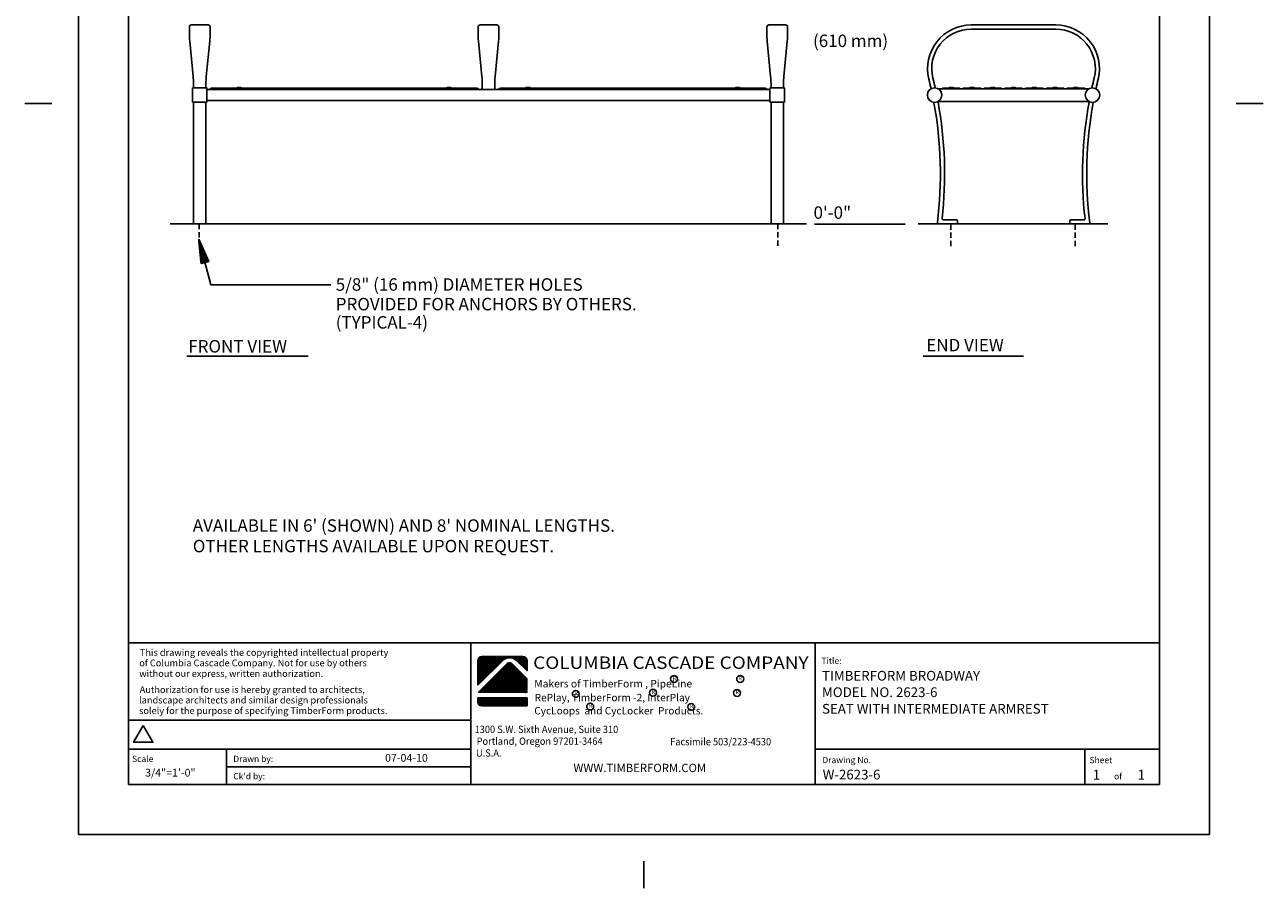
# Model space of a CAD drawing. Extents: x -9 to 141, y -7 to 181.
# Drawn here: x -9 to 141, y -7 to 96 of the extents above; entities that cross this region are included whole.
import ezdxf
from ezdxf.enums import TextEntityAlignment as Align

# ---------------------------------------------------------------- set-up
doc = ezdxf.new("R2010")
doc.units = 0
doc.header["$LTSCALE"] = 5.3333
doc.header["$MEASUREMENT"] = 0
doc.linetypes.add('HIDDEN2', pattern=[0.1875, 0.125, -0.0625])
doc.layers.get('0').update_dxf_attribs({"color": 2, "linetype": 'CONTINUOUS'})
for name, color, linetype in [('BOLD', 10, 'CONTINUOUS'), ('DIM', 4, 'CONTINUOUS'), ('HIDDEN', 3, 'HIDDEN2'), ('LEADERS', 7, 'CONTINUOUS'), ('NOTES', 7, 'CONTINUOUS'), ('OBJECT', 2, 'CONTINUOUS'), ('TITLE', 7, 'CONTINUOUS')]:
    doc.layers.add(name, color=color, linetype=linetype)
doc.styles.add('ROMANC', font='ROMANC.shx')
doc.styles.add('ROMAND', font='romand', dxfattribs={"height": 1.5})
doc.styles.add('ROMANS', font='ROMANS', dxfattribs={"height": 1.8})

# ---------------------------------------------------------------- blocks, each defined once
blk = doc.blocks.new('*X3')
at = {"color": 0}
for p, q in [((380.55, 36.01), (381.66, 37.12)), ((380.55, 36.18), (381.48, 37.12)), ((380.55, 36.36), (381.3, 37.12)), ((380.55, 36.54), (381.13, 37.12)), ((380.55, 36.72), (380.95, 37.12)), ((380.55, 36.89), (380.77, 37.12)), ((380.55, 37.07), (380.6, 37.12)), ((380.58, 35.86), (381.83, 37.12)), ((380.62, 35.73), (382.01, 37.12)), ((380.68, 35.61), (382.19, 37.12)), ((380.75, 35.51), (382.36, 37.12)), ((380.84, 35.41), (382.54, 37.12)), ((380.93, 35.33), (382.72, 37.12)), ((381.04, 35.26), (382.89, 37.12)), ((381.15, 35.2), (383.07, 37.12)), ((381.28, 35.15), (383.25, 37.12)), ((381.43, 35.13), (383.43, 37.12)), ((381.6, 35.12), (383.6, 37.12)), ((381.78, 35.12), (383.78, 37.12)), ((381.96, 35.12), (383.96, 37.12)), ((382.13, 35.12), (384.13, 37.12)), ((382.31, 35.12), (384.31, 37.12)), ((382.49, 35.12), (384.49, 37.12)), ((382.66, 35.12), (384.66, 37.12)), ((382.84, 35.12), (384.84, 37.12)), ((383.02, 35.12), (385.02, 37.12)), ((383.19, 35.12), (385.19, 37.12)), ((383.37, 35.12), (385.37, 37.12)), ((383.55, 35.12), (385.55, 37.12)), ((383.72, 35.12), (385.72, 37.12)), ((383.9, 35.12), (385.9, 37.12)), ((384.08, 35.12), (386.08, 37.12)), ((384.25, 35.12), (386.25, 37.12)), ((384.43, 35.12), (386.43, 37.12)), ((384.61, 35.12), (386.61, 37.12)), ((384.78, 35.12), (386.78, 37.12)), ((384.96, 35.12), (386.96, 37.12)), ((385.14, 35.12), (387.14, 37.12)), ((385.31, 35.12), (387.31, 37.12)), ((385.49, 35.12), (387.49, 37.12)), ((385.67, 35.12), (387.67, 37.12)), ((385.84, 35.12), (387.84, 37.12)), ((386.02, 35.12), (388.02, 37.12)), ((386.2, 35.12), (388.2, 37.12)), ((386.37, 35.12), (388.37, 37.12)), ((386.55, 35.12), (388.55, 37.12)), ((386.73, 35.12), (388.73, 37.12)), ((386.91, 35.12), (388.91, 37.12)), ((387.08, 35.12), (389.08, 37.12)), ((387.26, 35.12), (389.26, 37.12)), ((387.44, 35.12), (389.44, 37.12)), ((387.61, 35.12), (389.61, 37.12)), ((387.79, 35.12), (389.79, 37.12)), ((387.97, 35.12), (389.97, 37.12)), ((388.14, 35.12), (390.14, 37.12)), ((388.32, 35.12), (390.32, 37.12)), ((388.5, 35.12), (390.5, 37.12)), ((388.67, 35.12), (390.67, 37.12)), ((388.85, 35.12), (390.85, 37.12)), ((389.03, 35.12), (391.03, 37.12)), ((389.2, 35.12), (391.2, 37.12)), ((389.38, 35.12), (391.38, 37.12)), ((389.56, 35.12), (391.56, 37.12)), ((389.73, 35.12), (391.73, 37.12)), ((389.91, 35.12), (391.91, 37.12)), ((390.09, 35.12), (392.09, 37.12)), ((390.26, 35.12), (392.26, 37.12)), ((390.44, 35.12), (392.44, 37.12)), ((390.62, 35.12), (392.55, 37.05)), ((390.79, 35.12), (392.55, 36.87)), ((390.97, 35.12), (392.55, 36.69)), ((391.15, 35.12), (392.55, 36.52)), ((391.32, 35.12), (392.55, 36.34)), ((391.5, 35.12), (392.55, 36.16)), ((391.68, 35.12), (392.55, 35.99)), ((391.86, 35.12), (392.55, 35.81)), ((392.03, 35.12), (392.55, 35.63)), ((392.21, 35.12), (392.55, 35.46)), ((392.39, 35.12), (392.55, 35.28))]:
    blk.add_line(p, q, dxfattribs=at)
blk = doc.blocks.new('*X2')
at = {"color": 0}
for p, q in [((380.55, 40.25), (387.41, 47.12)), ((380.55, 40.43), (387.24, 47.12)), ((380.55, 40.6), (387.06, 47.12)), ((380.55, 40.78), (386.88, 47.12)), ((380.55, 40.96), (386.71, 47.12)), ((380.55, 41.13), (386.53, 47.12)), ((380.55, 41.31), (386.35, 47.12)), ((380.55, 41.49), (386.18, 47.12)), ((380.55, 41.66), (386, 47.12)), ((380.55, 41.84), (385.82, 47.12)), ((380.55, 42.02), (385.65, 47.12)), ((380.55, 42.2), (385.47, 47.12)), ((380.55, 42.37), (385.29, 47.12)), ((380.55, 42.55), (385.12, 47.12)), ((380.55, 42.73), (384.94, 47.12)), ((380.55, 42.9), (384.76, 47.12)), ((380.55, 43.08), (384.59, 47.12)), ((380.55, 43.26), (384.41, 47.12)), ((380.55, 43.43), (384.23, 47.12)), ((380.55, 43.61), (384.06, 47.12)), ((380.55, 43.79), (383.88, 47.12)), ((380.55, 43.96), (383.7, 47.12)), ((380.55, 44.14), (383.53, 47.12)), ((380.55, 44.32), (383.35, 47.12)), ((380.55, 44.49), (383.17, 47.12)), ((380.55, 44.67), (383, 47.12)), ((380.55, 44.85), (382.82, 47.12)), ((380.55, 45.02), (382.64, 47.12)), ((380.55, 45.2), (382.47, 47.12)), ((380.55, 45.38), (382.29, 47.12)), ((380.55, 45.55), (382.11, 47.12)), ((380.55, 45.73), (381.93, 47.12)), ((380.55, 45.91), (381.76, 47.12)), ((380.55, 46.08), (381.58, 47.12)), ((380.56, 46.27), (381.39, 47.11)), ((380.63, 46.52), (381.14, 47.04)), ((386.89, 46.42), (387.59, 47.12)), ((387.29, 46.64), (387.77, 47.12)), ((387.57, 46.74), (387.95, 47.12)), ((387.81, 46.8), (388.12, 47.12)), ((388.02, 46.84), (388.3, 47.12)), ((388.21, 46.85), (388.48, 47.12)), ((388.38, 46.85), (388.65, 47.12)), ((388.55, 46.84), (388.83, 47.12)), ((388.7, 46.82), (389.01, 47.12)), ((388.85, 46.79), (389.18, 47.12)), ((388.99, 46.75), (389.36, 47.12)), ((389.13, 46.71), (389.54, 47.12)), ((389.25, 46.66), (389.71, 47.12)), ((389.38, 46.61), (389.89, 47.12)), ((389.49, 46.55), (390.07, 47.12)), ((389.61, 46.48), (390.24, 47.12)), ((389.71, 46.41), (390.42, 47.12)), ((389.81, 46.34), (390.6, 47.12)), ((389.91, 46.26), (390.77, 47.12)), ((390.01, 46.18), (390.95, 47.12)), ((390.1, 46.09), (391.13, 47.12)), ((390.18, 46), (391.3, 47.12)), ((390.27, 45.91), (391.48, 47.12)), ((390.36, 45.82), (391.65, 47.11)), ((390.45, 45.73), (391.8, 47.09)), ((390.54, 45.65), (391.93, 47.04)), ((390.63, 45.56), (392.05, 46.98)), ((390.71, 45.47), (392.16, 46.91)), ((390.8, 45.38), (392.25, 46.83)), ((390.89, 45.29), (392.33, 46.74)), ((390.98, 45.2), (392.41, 46.63)), ((391.07, 45.12), (392.47, 46.51)), ((391.16, 45.03), (392.51, 46.38)), ((391.24, 44.94), (392.54, 46.23)), ((391.33, 44.85), (392.55, 46.06)), ((391.42, 44.76), (392.55, 45.89)), ((391.51, 44.67), (392.55, 45.71)), ((391.6, 44.59), (392.55, 45.53)), ((391.69, 44.5), (392.55, 45.36)), ((391.77, 44.41), (392.55, 45.18)), ((391.86, 44.32), (392.55, 45)), ((391.95, 44.23), (392.55, 44.83)), ((392.04, 44.14), (392.55, 44.65)), ((392.13, 44.05), (392.55, 44.47)), ((392.22, 43.97), (392.55, 44.3)), ((392.31, 43.88), (392.55, 44.12)), ((392.39, 43.79), (392.55, 43.94)), ((392.48, 43.7), (392.55, 43.77))]:
    blk.add_line(p, q, dxfattribs=at)
blk = doc.blocks.new('*X1')
at = {"color": 0}
for p, q in [((380.61, 38.37), (387.83, 45.59)), ((380.7, 38.37), (387.98, 45.66)), ((380.79, 38.37), (388.1, 45.69)), ((380.87, 38.37), (388.21, 45.7)), ((380.96, 38.37), (388.3, 45.71)), ((381.05, 38.37), (388.38, 45.7)), ((381.14, 38.37), (388.46, 45.69)), ((381.23, 38.37), (388.53, 45.68)), ((381.32, 38.37), (388.6, 45.66)), ((381.4, 38.37), (388.67, 45.63)), ((381.49, 38.37), (388.73, 45.61)), ((381.58, 38.37), (388.79, 45.58)), ((381.67, 38.37), (388.84, 45.54)), ((381.76, 38.37), (388.89, 45.51)), ((381.85, 38.37), (388.94, 45.47)), ((381.94, 38.37), (388.99, 45.42)), ((382.02, 38.37), (389.03, 45.38)), ((382.11, 38.37), (389.08, 45.34)), ((382.2, 38.37), (389.12, 45.29)), ((382.29, 38.37), (389.17, 45.25)), ((382.38, 38.37), (389.21, 45.2)), ((382.47, 38.37), (389.26, 45.16)), ((382.55, 38.37), (389.3, 45.12)), ((382.64, 38.37), (389.34, 45.07)), ((382.73, 38.37), (389.39, 45.03)), ((382.82, 38.37), (389.43, 44.98)), ((382.91, 38.37), (389.48, 44.94)), ((383, 38.37), (389.52, 44.89)), ((383.08, 38.37), (389.56, 44.85)), ((383.17, 38.37), (389.61, 44.81)), ((383.26, 38.37), (389.65, 44.76)), ((383.35, 38.37), (389.7, 44.72)), ((383.44, 38.37), (389.74, 44.67)), ((383.53, 38.37), (389.79, 44.63)), ((383.61, 38.37), (389.83, 44.59)), ((383.7, 38.37), (389.87, 44.54)), ((383.79, 38.37), (389.92, 44.5)), ((383.88, 38.37), (389.96, 44.45)), ((383.97, 38.37), (390.01, 44.41)), ((384.06, 38.37), (390.05, 44.36)), ((384.14, 38.37), (390.1, 44.32)), ((384.23, 38.37), (390.14, 44.28)), ((384.32, 38.37), (390.18, 44.23)), ((384.41, 38.37), (390.23, 44.19)), ((384.5, 38.37), (390.27, 44.14)), ((384.59, 38.37), (390.32, 44.1)), ((384.68, 38.37), (390.36, 44.05)), ((384.76, 38.37), (390.4, 44.01)), ((384.85, 38.37), (390.45, 43.97)), ((384.94, 38.37), (390.49, 43.92)), ((385.03, 38.37), (390.54, 43.88)), ((385.12, 38.37), (390.58, 43.83)), ((385.21, 38.37), (390.63, 43.79)), ((385.29, 38.37), (390.67, 43.75)), ((385.38, 38.37), (390.71, 43.7)), ((385.47, 38.37), (390.76, 43.66)), ((385.56, 38.37), (390.8, 43.61)), ((385.65, 38.37), (390.85, 43.57)), ((385.74, 38.37), (390.89, 43.52)), ((385.82, 38.37), (390.93, 43.48)), ((385.91, 38.37), (390.98, 43.44)), ((386, 38.37), (391.02, 43.39)), ((386.09, 38.37), (391.07, 43.35)), ((386.18, 38.37), (391.11, 43.3)), ((386.27, 38.37), (391.16, 43.26)), ((386.35, 38.37), (391.2, 43.22)), ((386.44, 38.37), (391.24, 43.17)), ((386.53, 38.37), (391.29, 43.13)), ((386.62, 38.37), (391.33, 43.08)), ((386.71, 38.37), (391.38, 43.04)), ((386.8, 38.37), (391.42, 42.99)), ((386.88, 38.37), (391.47, 42.95)), ((386.97, 38.37), (391.51, 42.91)), ((387.06, 38.37), (391.55, 42.86)), ((387.15, 38.37), (391.6, 42.82)), ((387.24, 38.37), (391.64, 42.77)), ((387.33, 38.37), (391.69, 42.73)), ((387.42, 38.37), (391.73, 42.68)), ((387.5, 38.37), (391.77, 42.64)), ((387.59, 38.37), (391.82, 42.6)), ((387.68, 38.37), (391.86, 42.55)), ((387.77, 38.37), (391.91, 42.51)), ((387.86, 38.37), (391.95, 42.46)), ((387.95, 38.37), (392, 42.42)), ((388.03, 38.37), (392.04, 42.38)), ((388.12, 38.37), (392.08, 42.33)), ((388.21, 38.37), (392.13, 42.29)), ((388.3, 38.37), (392.17, 42.24)), ((388.39, 38.37), (392.22, 42.2)), ((388.48, 38.37), (392.26, 42.15)), ((388.56, 38.37), (392.31, 42.11)), ((388.65, 38.37), (392.35, 42.07)), ((388.74, 38.37), (392.39, 42.02)), ((388.83, 38.37), (392.44, 41.98)), ((388.92, 38.37), (392.48, 41.93)), ((389.01, 38.37), (392.53, 41.89)), ((389.09, 38.37), (392.55, 41.82)), ((389.18, 38.37), (392.55, 41.73)), ((389.27, 38.37), (392.55, 41.64)), ((389.36, 38.37), (392.55, 41.56)), ((389.45, 38.37), (392.55, 41.47)), ((389.54, 38.37), (392.55, 41.38)), ((389.62, 38.37), (392.55, 41.29)), ((389.71, 38.37), (392.55, 41.2)), ((389.8, 38.37), (392.55, 41.11)), ((389.89, 38.37), (392.55, 41.03)), ((389.98, 38.37), (392.55, 40.94)), ((390.07, 38.37), (392.55, 40.85)), ((390.16, 38.37), (392.55, 40.76)), ((390.24, 38.37), (392.55, 40.67)), ((390.33, 38.37), (392.55, 40.58)), ((390.42, 38.37), (392.55, 40.49)), ((390.51, 38.37), (392.55, 40.41)), ((390.6, 38.37), (392.55, 40.32)), ((390.69, 38.37), (392.55, 40.23)), ((390.77, 38.37), (392.55, 40.14)), ((390.86, 38.37), (392.55, 40.05)), ((390.95, 38.37), (392.55, 39.96)), ((391.04, 38.37), (392.55, 39.88)), ((391.13, 38.37), (392.55, 39.79)), ((391.22, 38.37), (392.55, 39.7)), ((391.3, 38.37), (392.55, 39.61)), ((391.39, 38.37), (392.55, 39.52)), ((391.48, 38.37), (392.55, 39.43)), ((391.57, 38.37), (392.55, 39.35)), ((391.66, 38.37), (392.55, 39.26)), ((391.75, 38.37), (392.55, 39.17)), ((391.83, 38.37), (392.55, 39.08)), ((391.92, 38.37), (392.55, 38.99)), ((392.01, 38.37), (392.55, 38.9)), ((392.1, 38.37), (392.55, 38.82)), ((392.19, 38.37), (392.55, 38.73)), ((392.28, 38.37), (392.55, 38.64)), ((392.37, 38.37), (392.55, 38.55)), ((392.45, 38.37), (392.55, 38.46)), ((392.54, 38.37), (392.55, 38.37))]:
    blk.add_line(p, q, dxfattribs=at)
blk = doc.blocks.new('*X5')
at = {"color": 0}
for p, q in [((4.6617, 6.6141), (4.8374, 6.6141)), ((4.6673, 6.6151), (4.8374, 6.6151)), ((4.673, 6.616), (4.8374, 6.616)), ((4.6787, 6.617), (4.8374, 6.617)), ((4.6843, 6.6179), (4.8374, 6.6179)), ((4.69, 6.6189), (4.8374, 6.6189)), ((4.6957, 6.6198), (4.8374, 6.6198)), ((4.7013, 6.6208), (4.8374, 6.6208)), ((4.707, 6.6217), (4.8374, 6.6217)), ((4.7127, 6.6226), (4.8374, 6.6226)), ((4.7184, 6.6236), (4.8374, 6.6236)), ((4.724, 6.6245), (4.8374, 6.6245)), ((4.7297, 6.6255), (4.8374, 6.6255)), ((4.7354, 6.6264), (4.8374, 6.6264)), ((4.741, 6.6274), (4.8374, 6.6274)), ((4.7467, 6.6283), (4.8374, 6.6283)), ((4.7524, 6.6293), (4.8374, 6.6293)), ((4.7581, 6.6302), (4.8374, 6.6302)), ((4.7637, 6.6311), (4.8374, 6.6311)), ((4.7694, 6.6321), (4.8374, 6.6321)), ((4.7751, 6.633), (4.8374, 6.633)), ((4.7807, 6.634), (4.8374, 6.634)), ((4.7864, 6.6349), (4.8374, 6.6349)), ((4.7921, 6.6359), (4.8374, 6.6359)), ((4.7978, 6.6368), (4.8374, 6.6368)), ((4.8034, 6.6378), (4.8374, 6.6378)), ((4.8091, 6.6387), (4.8374, 6.6387)), ((4.8148, 6.6397), (4.8374, 6.6397)), ((4.8204, 6.6406), (4.8374, 6.6406)), ((4.8261, 6.6415), (4.8374, 6.6415)), ((4.8318, 6.6425), (4.8374, 6.6425)), ((4.6589, 6.6132), (4.8374, 6.6132)), ((4.6646, 6.6122), (4.8374, 6.6122)), ((4.6702, 6.6113), (4.8374, 6.6113)), ((4.6759, 6.6104), (4.8374, 6.6104)), ((4.6816, 6.6094), (4.8374, 6.6094)), ((4.6872, 6.6085), (4.8374, 6.6085)), ((4.6929, 6.6075), (4.8374, 6.6075)), ((4.6986, 6.6066), (4.8374, 6.6066)), ((4.7043, 6.6056), (4.8374, 6.6056)), ((4.7099, 6.6047), (4.8374, 6.6047)), ((4.7156, 6.6037), (4.8374, 6.6037)), ((4.7213, 6.6028), (4.8374, 6.6028)), ((4.7269, 6.6018), (4.8374, 6.6018)), ((4.7326, 6.6009), (4.8374, 6.6009)), ((4.7383, 6.6), (4.8374, 6.6)), ((4.744, 6.599), (4.8374, 6.599)), ((4.7496, 6.5981), (4.8374, 6.5981)), ((4.7553, 6.5971), (4.8374, 6.5971)), ((4.761, 6.5962), (4.8374, 6.5962)), ((4.7666, 6.5952), (4.8374, 6.5952)), ((4.7723, 6.5943), (4.8374, 6.5943)), ((4.778, 6.5933), (4.8374, 6.5933)), ((4.7837, 6.5924), (4.8374, 6.5924)), ((4.7893, 6.5915), (4.8374, 6.5915)), ((4.795, 6.5905), (4.8374, 6.5905)), ((4.8007, 6.5896), (4.8374, 6.5896)), ((4.8063, 6.5886), (4.8374, 6.5886)), ((4.812, 6.5877), (4.8374, 6.5877)), ((4.8177, 6.5867), (4.8374, 6.5867)), ((4.8233, 6.5858), (4.8374, 6.5858)), ((4.829, 6.5848), (4.8374, 6.5848)), ((4.8347, 6.5839), (4.8374, 6.5839))]:
    blk.add_line(p, q, dxfattribs=at)
blk = doc.blocks.new('ARROW-2D')
blk.add_lwpolyline([(0, 0), (0.18, 0.03), (0.18, -0.03)], close=True)
blk.add_blockref('*X5', (-4.6574, -6.6134))

msp = doc.modelspace()

# ---------------------------------------------------------------- linework, layer by layer
at = {"layer": 'BOLD'}
for p, q in [((3.96, 168.96), (3.96, 5.04)), ((128.04, 168.96), (128.04, 5.04)), ((3.96, 22.10635), (128.04, 22.10635)), ((3.96, 5.04), (128.04, 5.04))]:
    msp.add_line(p, q, dxfattribs=at)
at = {"layer": 'DIM'}
msp.add_line((97.42646, 72.47234), (86.4991, 72.47234), dxfattribs=at)
at = {"layer": 'HIDDEN'}
for p, q in [((12.48629, 72.52118), (12.48629, 69.66029)), ((82.09591, 72.52118), (82.09591, 69.66029)), ((102.92787, 72.4747), (102.92787, 69.64861)), ((117.89492, 72.4747), (117.89492, 69.64861))]:
    msp.add_line(p, q, dxfattribs=at)
at = {"layer": 'LEADERS', "elevation": 16}
msp.add_lwpolyline([(12.41112, 70.65048), (13.87877, 65.17213), (28.29382, 65.17213)], dxfattribs=at)
at = {"layer": 'NOTES'}
for p, q in [((-2.04, 174.96), (-2.04, -0.96)), ((134.04, 174.96), (134.04, -0.96)), ((-8.52, 87), (-5.28, 87)), ((137.28, 87), (140.52, 87)), ((10.97267, 56.58938), (25.59126, 56.58938)), ((99.59784, 56.58938), (111.65818, 56.58938)), ((-2.04, -0.96), (134.04, -0.96)), ((66, -4.2), (66, -7.44))]:
    msp.add_line(p, q, dxfattribs=at)
at = {"layer": 'NOTES', "color": 7}
for p, q in [((11.28424, 96.20496), (11.28424, 96.07996)), ((11.28424, 96.07996), (11.28424, 95.38673)), ((13.78424, 96.20496), (13.78424, 96.07996)), ((13.78424, 96.07996), (13.78424, 95.38673)), ((46.03424, 96.20496), (46.03424, 96.07996)), ((46.03424, 96.07996), (46.03424, 95.38673)), ((48.53424, 96.20496), (48.53424, 96.07996)), ((48.53424, 96.07996), (48.53424, 95.38673)), ((80.78424, 96.20496), (80.78424, 96.07996)), ((80.78424, 96.07996), (80.78424, 95.38673)), ((83.28424, 96.20496), (83.28424, 96.07996)), ((83.28424, 96.07996), (83.28424, 95.38673)), ((11.74169, 90.26082), (11.32679, 94.51263)), ((13.32679, 90.26082), (13.74169, 94.51263)), ((46.49169, 90.26082), (46.07679, 94.51263)), ((48.07679, 90.26082), (48.49169, 94.51263)), ((81.24169, 90.26082), (80.82679, 94.51263)), ((82.82679, 90.26082), (83.24169, 94.51263)), ((11.65924, 88.82423), (11.65924, 87.19923)), ((11.72174, 88.88673), (11.72174, 88.88673)), ((11.72174, 88.88673), (13.34674, 88.88673)), ((11.78424, 89.38673), (11.78424, 88.94923)), ((13.28424, 89.38673), (13.28424, 88.94923)), ((13.34674, 88.88673), (13.34674, 88.88673)), ((13.40924, 88.82423), (13.40924, 87.19923)), ((81.15924, 88.66798), (13.40924, 88.66798)), ((45.88929, 88.85548), (13.97174, 88.85548)), ((46.53424, 89.38673), (46.53424, 88.73048)), ((48.03424, 89.38673), (48.03424, 88.73048)), ((80.59674, 88.85548), (48.72174, 88.85548)), ((81.15924, 88.82423), (81.15924, 87.19923)), ((81.22174, 88.88673), (81.22174, 88.88673)), ((81.22174, 88.88673), (82.84674, 88.88673)), ((81.28424, 89.38673), (81.28424, 88.94923)), ((82.78424, 89.38673), (82.78424, 88.94923)), ((82.84674, 88.88673), (82.84674, 88.88673)), ((82.90924, 88.82423), (82.90924, 87.19923)), ((11.72174, 87.13673), (11.72174, 87.13673)), ((11.72174, 87.13673), (13.34674, 87.13673)), ((11.78424, 87.07423), (11.78424, 72.51034)), ((13.28424, 87.07423), (13.28424, 72.51034)), ((13.34674, 87.13673), (13.34674, 87.13673)), ((81.15924, 87.35548), (13.40924, 87.35548)), ((81.22174, 87.13673), (81.22174, 87.13673)), ((81.22174, 87.13673), (82.84674, 87.13673)), ((81.28424, 87.07423), (81.28424, 72.51034)), ((82.78424, 87.07423), (82.78424, 72.51034)), ((82.84674, 87.13673), (82.84674, 87.13673)), ((13.28424, 72.51034), (11.78424, 72.51034)), ((81.28424, 72.51034), (82.78424, 72.51034))]:
    msp.add_line(p, q, dxfattribs=at)
at = {"layer": 'NOTES', "color": 7, "linetype": 'Continuous'}
for p, q in [((13.53424, 96.45496), (11.53424, 96.45496)), ((48.28424, 96.45496), (46.28424, 96.45496)), ((81.03424, 96.45496), (83.03424, 96.45496)), ((105.3798, 96.44328), (115.56567, 96.44328)), ((115.56567, 95.94328), (105.3798, 95.94328)), ((13.40924, 88.66798), (13.40924, 87.35548)), ((17.47174, 88.91548), (17.09674, 88.91548)), ((42.72174, 88.91548), (42.34674, 88.91548)), ((52.22174, 88.91548), (51.84674, 88.91548)), ((77.47174, 88.91548), (77.09674, 88.91548)), ((81.15924, 88.66798), (81.15924, 87.35548)), ((101.44044, 88.75004), (119.50503, 88.75004)), ((103.94149, 88.84379), (102.00399, 88.84379)), ((103.16024, 88.90379), (102.78524, 88.90379)), ((106.44149, 88.84379), (104.50399, 88.84379)), ((105.66024, 88.90379), (105.28524, 88.90379)), ((108.94149, 88.84379), (107.00399, 88.84379)), ((108.16024, 88.90379), (107.78524, 88.90379)), ((111.44149, 88.84379), (109.50399, 88.84379)), ((110.66024, 88.90379), (110.28524, 88.90379)), ((113.94149, 88.84379), (112.00399, 88.84379)), ((113.16024, 88.90379), (112.78524, 88.90379)), ((116.44149, 88.84379), (114.50399, 88.84379)), ((115.66024, 88.90379), (115.28524, 88.90379)), ((118.94149, 88.84379), (117.00399, 88.84379)), ((118.16024, 88.90379), (117.78524, 88.90379)), ((101.44723, 87.25004), (119.49825, 87.25004)), ((103.70788, 72.49866), (101.43522, 72.49866)), ((101.99754, 72.99866), (103.58288, 72.99866)), ((103.70788, 72.87366), (103.70788, 72.49866)), ((117.23759, 72.87366), (117.23759, 72.49866)), ((117.23759, 72.49866), (119.51026, 72.49866)), ((118.94794, 72.99866), (117.36259, 72.99866))]:
    msp.add_line(p, q, dxfattribs=at)
for centre in [(100.97274, 88.00004), (119.97274, 88.00004)]:
    msp.add_circle(centre, 0.875, dxfattribs=at)
at = {"layer": 'NOTES', "color": 7}
for centre, radius, start, end in [((11.53424, 96.20496), 0.25, 90, 180), ((20.28424, 95.38673), 9, 180, 185.5734601), ((13.53424, 96.20496), 0.25, 0, 90), ((4.78424, 95.38673), 9, 354.4265399, 0), ((46.28424, 96.20496), 0.25, 90, 180), ((55.03424, 95.38673), 9, 180, 185.5734601), ((48.28424, 96.20496), 0.25, 0, 90), ((39.53424, 95.38673), 9, 354.4265399, 0), ((81.03424, 96.20496), 0.25, 90, 180), ((89.78424, 95.38673), 9, 180, 185.5734601), ((83.03424, 96.20496), 0.25, 0, 90), ((74.28424, 95.38673), 9, 354.4265399, 0), ((2.78424, 89.38673), 9, 0, 5.5734601), ((22.28424, 89.38673), 9, 174.4265399, 180), ((37.53424, 89.38673), 9, 0, 5.5734601), ((57.03424, 89.38673), 9, 174.4265399, 180), ((72.28424, 89.38673), 9, 0, 5.5734601), ((91.78424, 89.38673), 9, 174.4265399, 180), ((11.72174, 88.82423), 0.0625, 90, 180), ((11.72174, 88.94923), 0.0625, 270, 360), ((13.34674, 88.94923), 0.0625, 180, 270), ((13.34674, 88.82423), 0.0625, 0, 90), ((13.97174, 88.66798), 0.1875, 90, 180), ((45.88929, 88.66798), 0.1875, 0, 90), ((46.47174, 88.73048), 0.0625, 270, 0), ((48.09674, 88.73048), 0.0625, 180, 270), ((48.72174, 88.66798), 0.1875, 90, 180), ((80.59674, 88.66798), 0.1875, 0, 90), ((81.22174, 88.82423), 0.0625, 90, 180), ((81.22174, 88.94923), 0.0625, 270, 0), ((82.84674, 88.94923), 0.0625, 180, 270), ((82.84674, 88.82423), 0.0625, 0, 90), ((11.72174, 87.19923), 0.0625, 180, 270), ((11.72174, 87.07423), 0.0625, 0, 90), ((13.34674, 87.07423), 0.0625, 90, 180), ((13.34674, 87.19923), 0.0625, 270, 0), ((81.22174, 87.19923), 0.0625, 180, 270), ((81.22174, 87.07423), 0.0625, 0, 90), ((82.84674, 87.07423), 0.0625, 90, 180), ((82.84674, 87.19923), 0.0625, 270, 0)]:
    msp.add_arc(centre, radius, start, end, dxfattribs=at)
at = {"layer": 'NOTES', "color": 7, "linetype": 'Continuous'}
for centre, radius, start, end in [((105.3798, 91.19328), 5.25, 90, 193.8567402), ((105.3798, 91.19328), 4.75, 90, 193.8567402), ((115.56567, 91.19328), 5.25, 346.1432598, 90), ((115.56567, 91.19328), 4.75, 346.1432598, 90), ((53.92223, 78.50004), 47.75, 12.4736823, 13.8567402), ((53.92223, 78.50004), 48.25, 12.4668129, 13.8567402), ((167.02324, 78.50004), 48.25, 166.1432598, 167.5331871), ((167.02324, 78.50004), 47.75, 166.1432598, 167.5263177), ((17.13818, 88.66893), 0.25, 99.5413732, 131.7406384), ((17.4303, 88.66893), 0.25, 48.2593616, 80.4586268), ((42.38818, 88.66893), 0.25, 99.5413732, 131.7406384), ((42.6803, 88.66893), 0.25, 48.2593616, 80.4586268), ((51.88818, 88.66893), 0.25, 99.5413732, 131.7406384), ((52.1803, 88.66893), 0.25, 48.2593616, 80.4586268), ((77.13818, 88.66893), 0.25, 99.5413732, 131.7406384), ((77.4303, 88.66893), 0.25, 48.2593616, 80.4586268), ((100.48408, 88.80012), 0.0625, 301.4147764, 12.4736823), ((101.09558, 88.92946), 0.0625, 192.4668129, 262.4706178), ((101.44044, 88.81254), 0.0625, 240.0735651, 270), ((102.00399, 88.68754), 0.15625, 90, 156.4218215), ((102.82668, 88.65725), 0.25, 99.5413732, 131.7406384), ((103.1188, 88.65725), 0.25, 48.2593616, 80.4586268), ((103.94149, 88.68754), 0.15625, 23.5781785, 90), ((104.50399, 88.68754), 0.15625, 90, 156.4218215), ((105.32668, 88.65725), 0.25, 99.5413732, 131.7406384), ((105.6188, 88.65725), 0.25, 48.2593616, 80.4586268), ((106.44149, 88.68754), 0.15625, 23.5781785, 90), ((107.00399, 88.68754), 0.15625, 90, 156.4218215), ((107.82668, 88.65725), 0.25, 99.5413732, 131.7406384), ((108.1188, 88.65725), 0.25, 48.2593616, 80.4586268), ((108.94149, 88.68754), 0.15625, 23.5781785, 90), ((109.50399, 88.68754), 0.15625, 90, 156.4218215), ((110.32668, 88.65725), 0.25, 99.5413732, 131.7406384), ((110.6188, 88.65725), 0.25, 48.2593616, 80.4586268), ((111.44149, 88.68754), 0.15625, 23.5781785, 90), ((112.00399, 88.68754), 0.15625, 90, 156.4218215), ((112.82668, 88.65725), 0.25, 99.5413732, 131.7406384), ((113.1188, 88.65725), 0.25, 48.2593616, 80.4586268), ((113.94149, 88.68754), 0.15625, 23.5781785, 90), ((114.50399, 88.68754), 0.15625, 90, 156.4218215), ((115.32668, 88.65725), 0.25, 99.5413732, 131.7406384), ((115.6188, 88.65725), 0.25, 48.2593616, 80.4586268), ((116.44149, 88.68754), 0.15625, 23.5781785, 90), ((117.00399, 88.68754), 0.15625, 90, 156.4218215), ((117.82668, 88.65725), 0.25, 99.5413732, 131.7406384), ((118.1188, 88.65725), 0.25, 48.2593616, 80.4586268), ((118.94149, 88.68754), 0.15625, 23.5781785, 90), ((119.50503, 88.81254), 0.0625, 270, 299.9264349), ((119.84989, 88.92946), 0.0625, 277.5293822, 347.5331871), ((120.46139, 88.80012), 0.0625, 167.5263177, 238.5852236), ((100.8328, 87.07305), 0.0625, 10.3566332, 81.4155391), ((53.92223, 78.50004), 47.75, 352.9494859, 10.3566332), ((101.44723, 87.18754), 0.0625, 90, 190.3592107), ((53.92223, 78.50004), 48.25, 353.6189776, 10.3592107), ((167.02324, 78.50004), 48.25, 169.6407893, 186.3810224), ((167.02324, 78.50004), 47.75, 169.6433668, 187.0505141), ((119.49825, 87.18754), 0.0625, 349.6407893, 90), ((120.11268, 87.07305), 0.0625, 98.5844609, 169.6433668), ((101.99754, 73.12366), 0.125, 173.6189776, 270), ((118.94794, 73.12366), 0.125, 270, 6.3810224), ((101.43522, 72.62366), 0.125, 172.9494859, 270), ((103.58288, 72.87366), 0.125, 0, 90), ((117.36259, 72.87366), 0.125, 90, 180), ((119.51026, 72.62366), 0.125, 270, 7.0505141)]:
    msp.add_arc(centre, radius, start, end, dxfattribs=at)
at = {"layer": 'OBJECT', "color": 1}
for p, q in [((8.96088, 72.51034), (85.5522, 72.51034)), ((98.98819, 72.49866), (121.80758, 72.49866))]:
    msp.add_line(p, q, dxfattribs=at)
at = {"layer": 'TITLE', "color": 1}
for p, q in [((45.1635, 22.10635), (45.1635, 5.04)), ((86.60175, 22.10635), (86.60175, 5.04))]:
    msp.add_line(p, q, dxfattribs=at)
at = {"layer": 'TITLE', "color": 2}
for p, q in [((45.99225, 16.9807), (48.95345, 19.9419)), ((45.99225, 16.9807), (45.99225, 19.9419)), ((46.48725, 20.4369), (51.43724, 20.4369)), ((51.93223, 18.7132), (50.70353, 19.9419)), ((51.93223, 19.9419), (51.93223, 18.7132)), ((51.93223, 15.48691), (45.99225, 15.48691)), ((45.99225, 14.99191), (45.99225, 15.48691)), ((51.93223, 15.48691), (51.93223, 14.49691)), ((51.93223, 14.49691), (46.48725, 14.49691)), ((3.96, 12.79), (45.1635, 12.79)), ((3.96, 9.29), (45.1635, 9.29)), ((15.74025, 9.29), (15.74025, 5.04459)), ((128.04, 9.28999), (86.60175, 9.28999)), ((119.04002, 5.04), (119.04002, 9.28999)), ((45.1635, 7.16729), (15.74025, 7.16729))]:
    msp.add_line(p, q, dxfattribs=at)
at = {"layer": 'TITLE'}
msp.add_lwpolyline([(5.74118, 12.13551), (4.57594, 10.11725), (6.90642, 10.11725)], close=True, dxfattribs=at)
for centre, radius in [((69.61883, 17.74536), 0.42387), ((77.57728, 17.74536), 0.42387), ((67.07845, 16.10307), 0.41597), ((77.1952, 16.06219), 0.41597), ((57.79232, 15.94822), 0.41597), ((59.52295, 14.42421), 0.41597), ((71.67973, 14.38334), 0.41597)]:
    msp.add_circle(centre, radius, dxfattribs=at)
at = {"layer": 'TITLE', "color": 2}
for centre, radius, start, end in [((46.48725, 19.9419), 0.495, 90, 180), ((49.82849, 19.06686), 1.2375, 45, 135), ((51.43724, 19.9419), 0.495, 0, 90), ((46.48725, 14.99191), 0.495, 180, 270)]:
    msp.add_arc(centre, radius, start, end, dxfattribs=at)

# ---------------------------------------------------------------- block references
at = {"layer": 'LEADERS', "xscale": 16, "yscale": 16, "zscale": 16, "rotation": 284.9973702539251}
msp.add_blockref('ARROW-2D', (12.41112, 70.65048, 32), dxfattribs=at)
at = {"layer": 'TITLE', "color": 2, "xscale": 0.4949987625000034, "yscale": 0.4949987624999999, "zscale": 0.4949987624999999}
for name in ['*X2', '*X3']:
    msp.add_blockref(name, (-142.3774, -2.88729), dxfattribs=at)
at = {"layer": 'TITLE', "color": 6, "xscale": 0.4949987625000034, "yscale": 0.4949987624999999, "zscale": 0.4949987624999999}
msp.add_blockref('*X1', (-142.3774, -2.88729), dxfattribs=at)

# ---------------------------------------------------------------- texts
at = {"color": 0, "insert": (57.50747, 7.5378), "char_height": 1, "width": 46.2784206, "attachment_point": 1, "style": 'ROMAND'}
msp.add_mtext('{\\fArial|b0|i0|c0|p34;WWW.TIMBERFORM.COM}', dxfattribs=at)
at = {"layer": 'DIM', "style": 'ROMAND'}
for s, p in [('(610 mm)', (86.33891, 94.53452)), ('0\'-0"', (86.40346, 73.86411))]:
    msp.add_text(s, height=1.5, dxfattribs=at).set_placement(p, align=Align.MIDDLE_LEFT)
at = {"layer": 'NOTES', "style": 'ROMAND'}
for s, p in [('5/8" (16 mm) DIAMETER HOLES', (28.90495, 64.46069, -16)), ('PROVIDED FOR ANCHORS BY OTHERS.', (28.90495, 62.10148, -16)), ('(TYPICAL-4)', (28.90495, 59.90583, -16)), ('FRONT VIEW', (11.15371, 57.02631)), ('END VIEW', (99.96611, 57.17186)), ("AVAILABLE IN 6' (SHOWN) AND 8' NOMINAL LENGTHS.", (11.69974, 35.45238)), ('OTHER LENGTHS AVAILABLE UPON REQUEST.', (11.69974, 32.98428))]:
    msp.add_text(s, height=1.5, dxfattribs=at).set_placement(p)
at = {"layer": 'TITLE', "style": 'ROMAND'}
for s, height, p in [('This drawing reveals the copyrighted intellectual property', 0.8125, (5.33163, 20.523)), ('of Columbia Cascade Company. Not for use by others', 0.8125, (5.25762, 19.26594)), ('without our express, written authorization.', 0.8125, (5.25744, 17.98862)), ('Authorization for use is hereby granted to architects,', 0.8125, (5.31091, 16.05133)), ('Makers of TimberForm , PipeLine ', 0.9079227, (52.79405, 16.72536)), ('landscape architects and similar design professionals', 0.8125, (5.23689, 14.79427)), ('RePlay, TimberForm -2, InterPlay', 0.8909978, (52.83888, 15.0583)), ('solely for the purpose of specifying TimberForm products.', 0.8125, (5.23671, 13.51695)), ('CycLoops  and CycLocker  Products.', 0.8909978, (52.7952, 13.47809))]:
    msp.add_text(s, height=height, dxfattribs=at).set_placement(p)
at = {"layer": 'TITLE', "color": 5, "style": 'ROMAND', "width": 0.966387}
msp.add_text('COLUMBIA CASCADE COMPANY', height=1.4849963, dxfattribs=at).set_placement((52.65774, 18.96133), (85.80126, 18.96133), align=Align.FIT)
at = {"layer": 'TITLE', "style": 'ROMANS', "oblique": 10}
for s, height, p in [('Title:', 0.749998, (87.34869, 19.55431)), ('Scale', 0.75, (4.3908, 7.75103)), ('Drawn by:', 0.75, (16.5735, 7.75103)), ('Drawing No.', 0.7499981, (87.45942, 7.61671)), ('Sheet ', 0.749998, (119.61042, 7.60981)), ("Ck'd by:", 0.75, (16.5735, 5.66332)), ('of', 0.749998, (122.56664, 5.65419))]:
    msp.add_text(s, height=height, dxfattribs=at).set_placement(p)
at = {"layer": 'TITLE', "style": 'ROMAND'}
for height, p in [(0.5044, (69.65539, 17.75911)), (0.5044, (77.56962, 17.77291)), (0.495, (67.1157, 16.13573)), (0.495, (77.23314, 16.09659)), (0.495, (57.82957, 15.98089)), (0.495, (59.56021, 14.45687)), (0.495, (71.71768, 14.41773))]:
    msp.add_text('R', height=height, dxfattribs=at).set_placement(p, align=Align.MIDDLE)
at = {"layer": 'TITLE', "linetype": 'Continuous', "style": 'ROMANC'}
for s, height, p in [('TIMBERFORM BROADWAY', 1.171875, (87.42514, 17.5448)), ('MODEL NO. 2623-6', 1.171875, (87.42514, 15.56426)), ('SEAT WITH INTERMEDIATE ARMREST', 1.171875, (87.42514, 13.5662)), ('07-04-10', 0.9375, (34.83641, 7.77896)), ('3/4"=1\'-0"', 0.9375, (5.96321, 5.99484)), ('W-2623-6', 1.171875, (87.50562, 5.64949)), ('1', 1.17188, (120.00784, 5.64196)), ('1', 1.17188, (125.40749, 5.64196))]:
    msp.add_text(s, height=height, dxfattribs=at).set_placement(p)
at = {"layer": 'TITLE', "style": 'ROMANS', "oblique": 10, "width": 0.93}
for s, height, p in [('1300 S.W. Sixth Avenue, Suite 310', 0.8775159, (45.61219, 11.23883)), ('Portland, Oregon 97201-3464', 0.8775159, (45.8609, 9.81809)), ('Facsimile 503/223-4530', 0.8775159, (69.14476, 9.75569)), ('U.S.A.', 0.877516, (45.78437, 8.39735))]:
    msp.add_text(s, height=height, dxfattribs=at).set_placement(p)

doc.saveas('drawing.dxf')
